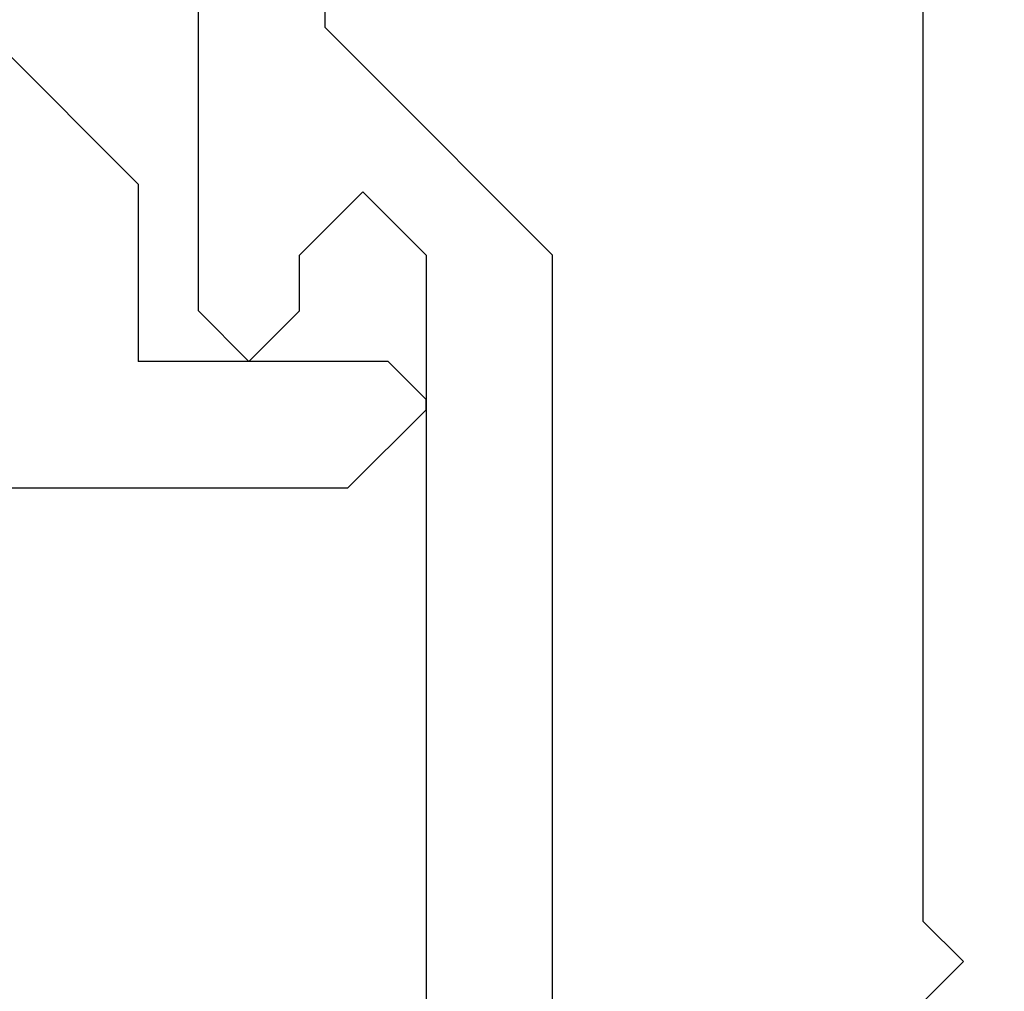
# Model space of a CAD drawing. Extents: x 0 to 60.2, y -1.2 to 81.5.
# Drawn here: x 22.8 to 23.2, y 21.2 to 21.6 of the extents above; entities that cross this region are included whole.
import ezdxf

# ---------------------------------------------------------------- set-up
doc = ezdxf.new("R2010")
doc.units = 0
doc.header["$MEASUREMENT"] = 0
doc.header["$PDMODE"] = 2
doc.layers.get('0').update_dxf_attribs({"linetype": 'CONTINUOUS'})
doc.layers.get('Defpoints').update_dxf_attribs({"linetype": 'CONTINUOUS'})
doc.layers.add('Dimension', color=2, linetype='CONTINUOUS', lineweight=15)
doc.layers.add('OBJECT DETAIL', color=254, linetype='CONTINUOUS', lineweight=25)
doc.styles.get("Standard").update_dxf_attribs({"font": 'ARIAL.TTF'})
doc.dimstyles.new('Nabco Dimension Arch Style - Autocad', dxfattribs={"dimscale": 2, "dimtxt": 0.375, "dimasz": 0.37, "dimexe": 0.06, "dimexo": 0.06, "dimgap": 0.06, "dimtad": 0, "dimdec": 4, "dimzin": 4, "dimdsep": 46, "dimlunit": 5, "dimtxsty": 'Standard', "dimcen": 0, "dimclrd": 256, "dimclre": 256, "dimclrt": 256, "dimadec": 1, "dimazin": 1, "dimtm": 1e-09, "dimtfac": 1, "dimtdec": 4, "dimtofl": 0, "dimtmove": 0, "dimatfit": 3, "dimfxl": 0, "dimfrac": 2, "dimtolj": 1, "dimtzin": 4, "dimlwd": -1, "dimlwe": -1, "dimarcsym": 0})

# ---------------------------------------------------------------- blocks, each defined once
blk = doc.blocks.new('*D26')
at = {"layer": 'Defpoints', "color": 0}
for p in [(24.99447, 27.35312), (24.99447, 21.44083), (11.2461, 21.21262)]:
    blk.add_point(p, dxfattribs=at)
at = {"layer": 'Dimension'}
for p, q in [((11.2461, 21.33262), (11.2461, 27.47312)), ((24.99447, 21.56083), (24.99447, 27.47312)), ((11.9861, 27.35312), (14.1923, 27.35312)), ((24.25447, 27.35312), (21.6499, 27.35312))]:
    blk.add_line(p, q, dxfattribs=at)
for points in [[(11.9861, 27.47645), (11.9861, 27.22979), (11.2461, 27.35312)], [(24.25447, 27.47645), (24.25447, 27.22979), (24.99447, 27.35312)]]:
    blk.add_solid(points, dxfattribs=at)
at = {"layer": 'Dimension', "insert": (17.9211, 27.35312), "char_height": 0.5, "attachment_point": 5}
blk.add_mtext('\\A1;SLIDING TRAIL DOOR', dxfattribs=at)
blk = doc.blocks.new('GLSTOP')
for p, q in [((-0.30234, 0.2571), (-0.30234, 0.61222)), ((-0.25234, 0.50925), (-0.25234, 0.36917)), ((-0.3261, 0.30713), (-0.39111, 0.37217)), ((-0.25234, 0.36917), (-0.23735, 0.35416)), ((-0.16233, 0.27912), (-0.23734, 0.35416)), ((-0.3261, 0.30713), (-0.3261, 0.23709)), ((-0.23735, 0.30413), (-0.26234, 0.27912)), ((-0.21233, 0.27912), (-0.23735, 0.30413)), ((-0.23734, 0.30413), (-0.23734, 0.30413)), ((-0.26234, 0.2571), (-0.26234, 0.27912)), ((-0.21233, 0.27912), (-0.21233, -0.18216)), ((-0.16233, -0.18216), (-0.16233, 0.27912)), ((-0.30234, 0.2571), (-0.28235, 0.23709)), ((-0.28235, 0.23709), (-0.26234, 0.2571)), ((-0.22733, 0.23709), (-0.3261, 0.23709)), ((-0.28234, 0.23709), (-0.28234, 0.23709)), ((-0.21233, 0.22208), (-0.22735, 0.23709)), ((-0.21233, 0.21808), (-0.21233, 0.22208)), ((-0.24335, 0.18706), (-0.21233, 0.21808)), ((-0.24334, 0.18706), (-0.40035, 0.18706))]:
    blk.add_line(p, q)
blk = doc.blocks.new('NSTL')
for p, q in [((1.95934, 0.01526), (1.94334, -0.00075)), ((1.95934, -0.01676), (1.94334, -0.00075)), ((1.95934, -0.7502), (1.95934, -0.01676))]:
    blk.add_line(p, q)

msp = doc.modelspace()

# ---------------------------------------------------------------- block references
at = {"rotation": 180}
msp.add_blockref('NSTL', (25.1206, 21.21934), dxfattribs=at)
at = {"layer": 'OBJECT DETAIL'}
msp.add_blockref('GLSTOP', (23.17726, 21.22009), dxfattribs=at)

# ---------------------------------------------------------------- dimensions: what is measured, and where the dimension line sits
at = {"layer": 'Dimension'}
dim = msp.add_linear_dim(base=(24.99447, 27.35312), p1=(11.2461, 21.21262), p2=(24.99447, 21.44083), text='SLIDING TRAIL DOOR', dimstyle='Nabco Dimension Arch Style - Autocad', override={"dimtxt": 0.25, "dimpost": '\\X'}, dxfattribs=at)
dim.commit()
dim.dimension.update_dxf_attribs({"geometry": '*D26', "text_midpoint": (17.9211, 27.35312), "dimtype": 160})

doc.saveas('drawing.dxf')
